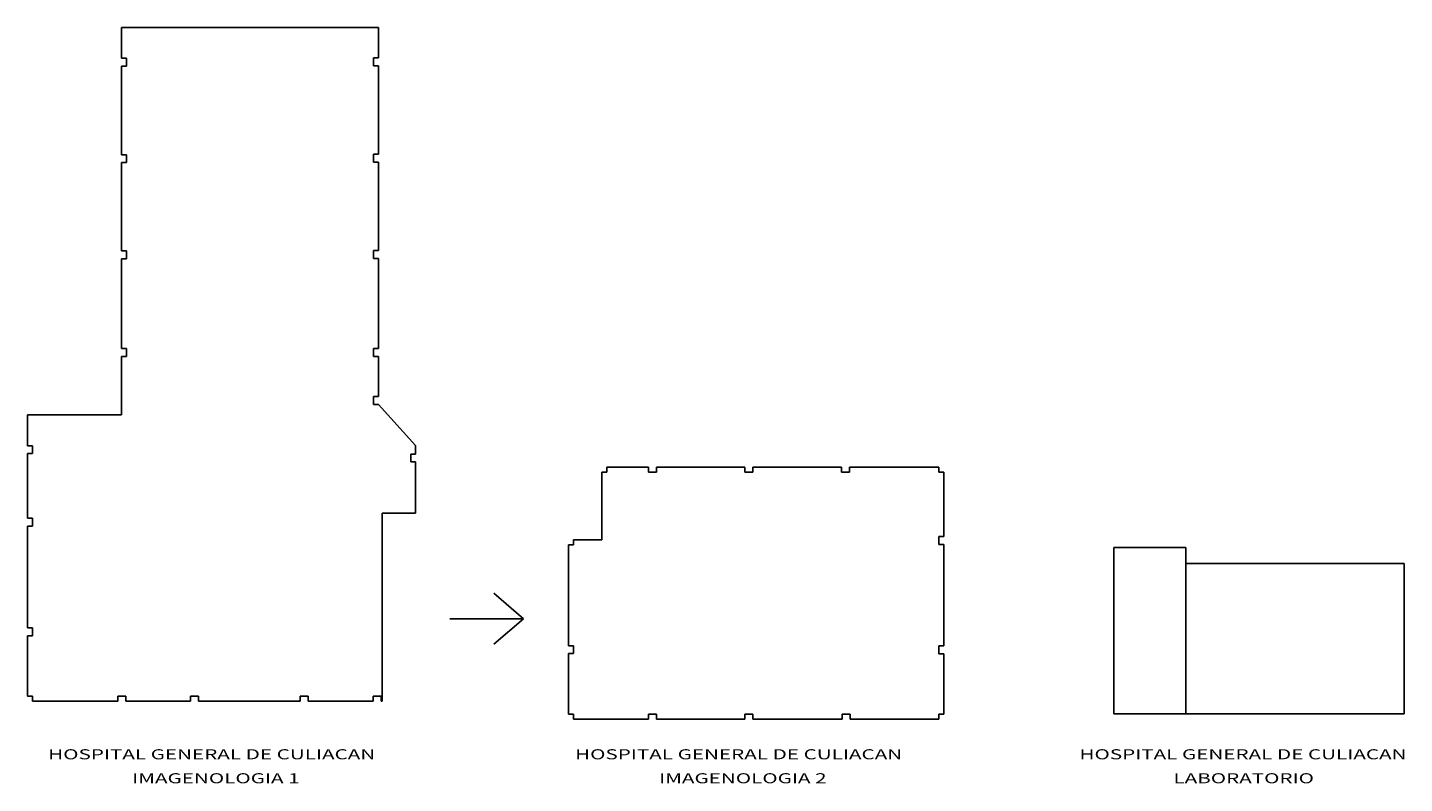
# Model space of a CAD drawing. Extents: x -32561 to -31997, y -2195 to -1679.
# Drawn here: x -32083 to -32013, y -2072 to -2034 of the extents above; entities that cross this region are included whole.
import ezdxf

# ---------------------------------------------------------------- set-up
doc = ezdxf.new("R2010")
doc.units = 0
doc.header["$LTSCALE"] = 250
doc.header["$MEASUREMENT"] = 0
doc.layers.get('0').update_dxf_attribs({"linetype": 'CONTINUOUS'})
doc.layers.add('TEXTOS', color=7, linetype='CONTINUOUS', lineweight=9)
doc.styles.add('SANSSERIF', font='sas_____.pfb')

msp = doc.modelspace()

# ---------------------------------------------------------------- linework, layer by layer
at = {"ltscale": 0.003}
for p, q in [((-32077.822, -2035.466), (-32077.822, -2033.926)), ((-32077.822, -2033.926), (-32064.902, -2033.926)), ((-32064.902, -2033.926), (-32064.902, -2035.456)), ((-32077.572, -2035.466), (-32077.822, -2035.466)), ((-32077.572, -2035.866), (-32077.572, -2035.466)), ((-32064.902, -2035.456), (-32065.152, -2035.456)), ((-32065.152, -2035.456), (-32065.152, -2035.856)), ((-32077.822, -2040.326), (-32077.822, -2035.866)), ((-32077.822, -2035.866), (-32077.572, -2035.866)), ((-32065.152, -2035.856), (-32064.902, -2035.856)), ((-32064.902, -2035.856), (-32064.902, -2040.306)), ((-32077.572, -2040.326), (-32077.822, -2040.326)), ((-32077.572, -2040.726), (-32077.572, -2040.326)), ((-32064.902, -2040.306), (-32065.152, -2040.306)), ((-32065.152, -2040.306), (-32065.152, -2040.706)), ((-32077.822, -2045.166), (-32077.822, -2040.726)), ((-32077.822, -2040.726), (-32077.572, -2040.726)), ((-32065.152, -2040.706), (-32064.902, -2040.706)), ((-32064.902, -2040.706), (-32064.902, -2045.146)), ((-32077.572, -2045.166), (-32077.822, -2045.166)), ((-32077.572, -2045.566), (-32077.572, -2045.166)), ((-32064.902, -2045.146), (-32065.152, -2045.146)), ((-32065.152, -2045.146), (-32065.152, -2045.546)), ((-32077.822, -2050.076), (-32077.822, -2045.566)), ((-32077.822, -2045.566), (-32077.572, -2045.566)), ((-32065.152, -2045.546), (-32064.902, -2045.546)), ((-32064.902, -2045.546), (-32064.902, -2050.076)), ((-32077.572, -2050.076), (-32077.822, -2050.076)), ((-32077.572, -2050.476), (-32077.572, -2050.076)), ((-32064.902, -2050.076), (-32065.152, -2050.076)), ((-32065.152, -2050.076), (-32065.152, -2050.476)), ((-32077.822, -2053.416), (-32077.822, -2050.476)), ((-32077.822, -2050.476), (-32077.572, -2050.476)), ((-32065.152, -2050.476), (-32064.902, -2050.476)), ((-32064.902, -2050.476), (-32064.902, -2052.496)), ((-32064.902, -2052.496), (-32065.152, -2052.496)), ((-32065.152, -2052.496), (-32065.152, -2052.896)), ((-32065.152, -2052.896), (-32064.902, -2052.896)), ((-32063.032, -2054.956), (-32064.902, -2052.896)), ((-32082.542, -2054.966), (-32082.542, -2053.416)), ((-32082.542, -2053.416), (-32077.822, -2053.416)), ((-32082.292, -2054.966), (-32082.542, -2054.966)), ((-32082.292, -2055.366), (-32082.292, -2054.966)), ((-32063.032, -2055.386), (-32063.032, -2054.956)), ((-32082.542, -2058.616), (-32082.542, -2055.366)), ((-32082.542, -2055.366), (-32082.292, -2055.366)), ((-32063.032, -2055.386), (-32063.282, -2055.386)), ((-32063.282, -2055.386), (-32063.282, -2055.786)), ((-32063.282, -2055.786), (-32063.032, -2055.786)), ((-32063.032, -2058.366), (-32063.032, -2055.786)), ((-32053.668, -2059.708), (-32053.668, -2056.298)), ((-32053.668, -2056.298), (-32053.418, -2056.298)), ((-32053.418, -2056.298), (-32053.418, -2056.048)), ((-32053.418, -2056.048), (-32051.318, -2056.048)), ((-32051.318, -2056.048), (-32051.318, -2056.298)), ((-32051.318, -2056.298), (-32050.918, -2056.298)), ((-32050.918, -2056.298), (-32050.918, -2056.048)), ((-32050.918, -2056.048), (-32046.478, -2056.048)), ((-32046.478, -2056.048), (-32046.478, -2056.298)), ((-32046.478, -2056.298), (-32046.078, -2056.298)), ((-32046.078, -2056.298), (-32046.078, -2056.048)), ((-32046.078, -2056.048), (-32041.618, -2056.048)), ((-32041.618, -2056.048), (-32041.618, -2056.298)), ((-32041.618, -2056.298), (-32041.218, -2056.298)), ((-32041.218, -2056.298), (-32041.218, -2056.048)), ((-32041.218, -2056.048), (-32036.738, -2056.048)), ((-32036.738, -2056.048), (-32036.738, -2056.298)), ((-32036.738, -2056.298), (-32036.488, -2056.298)), ((-32036.488, -2056.298), (-32036.488, -2059.538)), ((-32064.722, -2067.826), (-32064.722, -2058.366)), ((-32064.722, -2058.366), (-32063.032, -2058.366)), ((-32082.292, -2058.616), (-32082.542, -2058.616)), ((-32082.542, -2064.126), (-32082.542, -2059.016)), ((-32082.542, -2059.016), (-32082.292, -2059.016)), ((-32082.292, -2059.016), (-32082.292, -2058.616)), ((-32055.098, -2059.958), (-32055.098, -2059.708)), ((-32055.098, -2059.708), (-32053.668, -2059.708)), ((-32036.488, -2059.538), (-32036.738, -2059.538)), ((-32036.738, -2059.538), (-32036.738, -2059.938)), ((-32055.348, -2065.028), (-32055.348, -2059.958)), ((-32055.348, -2059.958), (-32055.098, -2059.958)), ((-32036.738, -2059.938), (-32036.488, -2059.938)), ((-32036.488, -2059.938), (-32036.488, -2065.038)), ((-32027.927, -2068.449), (-32027.927, -2060.089)), ((-32027.927, -2060.089), (-32024.307, -2060.089)), ((-32024.307, -2068.449), (-32024.307, -2060.089)), ((-32013.347, -2060.889), (-32024.307, -2060.889)), ((-32013.347, -2068.449), (-32013.347, -2060.889)), ((-32057.613, -2063.671), (-32059.106, -2062.382)), ((-32061.308, -2063.671), (-32057.613, -2063.671)), ((-32057.613, -2063.671), (-32059.106, -2064.959)), ((-32082.292, -2064.126), (-32082.542, -2064.126)), ((-32082.542, -2067.576), (-32082.542, -2064.526)), ((-32082.542, -2064.526), (-32082.292, -2064.526)), ((-32082.292, -2064.526), (-32082.292, -2064.126)), ((-32055.098, -2065.028), (-32055.348, -2065.028)), ((-32055.098, -2065.428), (-32055.098, -2065.028)), ((-32036.488, -2065.038), (-32036.738, -2065.038)), ((-32036.738, -2065.038), (-32036.738, -2065.438)), ((-32055.348, -2068.478), (-32055.348, -2065.428)), ((-32055.348, -2065.428), (-32055.098, -2065.428)), ((-32036.738, -2065.438), (-32036.488, -2065.438)), ((-32036.488, -2065.438), (-32036.488, -2068.478)), ((-32082.292, -2067.576), (-32082.542, -2067.576)), ((-32082.292, -2067.826), (-32082.292, -2067.576)), ((-32078.002, -2067.826), (-32082.292, -2067.826)), ((-32077.602, -2067.576), (-32078.002, -2067.576)), ((-32078.002, -2067.576), (-32078.002, -2067.826)), ((-32077.602, -2067.576), (-32077.602, -2067.826)), ((-32074.342, -2067.826), (-32077.602, -2067.826)), ((-32073.942, -2067.576), (-32074.342, -2067.576)), ((-32074.342, -2067.576), (-32074.342, -2067.826)), ((-32073.942, -2067.576), (-32073.942, -2067.826)), ((-32068.842, -2067.826), (-32073.942, -2067.826)), ((-32068.442, -2067.576), (-32068.842, -2067.576)), ((-32068.842, -2067.576), (-32068.842, -2067.826)), ((-32068.442, -2067.826), (-32068.442, -2067.576)), ((-32065.172, -2067.826), (-32068.442, -2067.826)), ((-32064.772, -2067.576), (-32065.172, -2067.576)), ((-32065.172, -2067.576), (-32065.172, -2067.826)), ((-32064.772, -2067.826), (-32064.772, -2067.576)), ((-32064.772, -2067.826), (-32064.722, -2067.826)), ((-32055.098, -2068.478), (-32055.348, -2068.478)), ((-32055.098, -2068.728), (-32055.098, -2068.478)), ((-32051.328, -2068.728), (-32055.098, -2068.728)), ((-32050.928, -2068.478), (-32051.328, -2068.478)), ((-32051.328, -2068.478), (-32051.328, -2068.728)), ((-32050.928, -2068.728), (-32050.928, -2068.478)), ((-32046.478, -2068.728), (-32050.928, -2068.728)), ((-32046.078, -2068.478), (-32046.478, -2068.478)), ((-32046.478, -2068.478), (-32046.478, -2068.728)), ((-32046.078, -2068.728), (-32046.078, -2068.478)), ((-32041.588, -2068.728), (-32046.078, -2068.728)), ((-32041.188, -2068.478), (-32041.588, -2068.478)), ((-32041.588, -2068.478), (-32041.588, -2068.728)), ((-32041.188, -2068.728), (-32041.188, -2068.478)), ((-32036.738, -2068.728), (-32041.188, -2068.728)), ((-32036.488, -2068.478), (-32036.738, -2068.478)), ((-32036.738, -2068.478), (-32036.738, -2068.728)), ((-32027.927, -2068.449), (-32024.307, -2068.449)), ((-32024.307, -2068.449), (-32013.347, -2068.449))]:
    msp.add_line(p, q, dxfattribs=at)

# ---------------------------------------------------------------- texts
at = {"layer": 'TEXTOS', "style": 'SANSSERIF', "width": 1.5}
for s, p in [('HOSPITAL GENERAL DE CULIACAN', (-32081.505, -2070.746)), ('HOSPITAL GENERAL DE CULIACAN', (-32055.016, -2070.746)), ('HOSPITAL GENERAL DE CULIACAN', (-32029.662, -2070.746)), ('IMAGENOLOGIA 1', (-32077.282, -2071.952)), ('IMAGENOLOGIA 2', (-32050.793, -2071.952)), ('LABORATORIO', (-32024.938, -2071.952))]:
    msp.add_text(s, height=0.50726, dxfattribs=at).set_placement(p)

doc.saveas('drawing.dxf')
